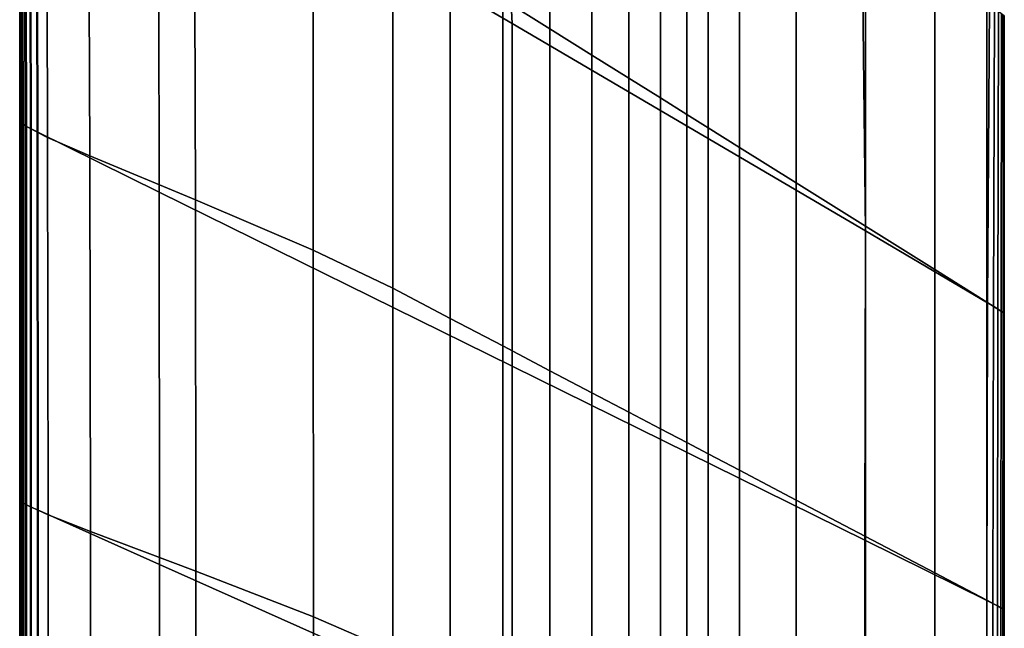
# Model space of a CAD drawing. Units: inches. Extents: x -17.1 to 10, y -7.5 to 47.2.
# Drawn here: x -17.1 to -10, y 30.6 to 34.9 of the extents above; entities that cross this region are included whole.
import ezdxf

# ---------------------------------------------------------------- set-up
doc = ezdxf.new("R2010")
doc.units = ezdxf.units.IN
doc.header["$MEASUREMENT"] = 0
doc.layers.add('SEAT-FABRIC', color=5, linetype='Continuous')

msp = doc.modelspace()

# ---------------------------------------------------------------- linework, layer by layer
at = {"layer": 'SEAT-FABRIC', "invisible_edges": 12}
for points in [[(-13.7338, 38.1254, 8.5836), (-13.5787, 34.9142, 8.5836), (-16.124, 36.4069, 8.5863)], [(-13.5787, 34.9142, 8.5836), (-13.7338, 38.1254, 8.5836), (-11.0605, 35.8401, 8.5863)], [(-13.3059, 34.8756, 27.0157), (-13.3059, 37.4218, 27.0157), (-13.6458, 37.6767, 27.1769)], [(-13.6458, 37.6767, 27.1769), (-13.6458, 35.0881, 27.1769), (-13.3059, 34.8756, 27.0157)], [(-13.3059, 37.4218, 27.0157), (-13.3059, 34.8756, 27.0157), (-13.0034, 34.6865, 26.8085)], [(-13.0034, 34.6865, 26.8085), (-13.0034, 37.1948, 26.8085), (-13.3059, 37.4218, 27.0157)], [(-12.7382, 34.5208, 26.5553), (-12.7382, 36.9959, 26.5553), (-13.0034, 37.1948, 26.8085)], [(-13.0034, 37.1948, 26.8085), (-13.0034, 34.6865, 26.8085), (-12.7382, 34.5208, 26.5553)], [(-17.1231, 36.9976, 21.4855), (-17.1231, 34.1987, 21.4855), (-17.1231, 34.1987, 24.3091)], [(-17.1231, 34.1987, 24.3091), (-17.1231, 36.9976, 24.3091), (-17.1231, 36.9976, 21.4855)], [(-17.1193, 34.1967, 26.4191), (-17.1194, 36.9953, 26.4191), (-17.1231, 36.9976, 24.3091)], [(-17.1231, 36.9976, 24.3091), (-17.1231, 34.1987, 24.3091), (-17.1193, 34.1967, 26.4191)], [(-17.1231, 36.9976, 15.9365), (-17.1231, 34.1987, 15.9365), (-17.1231, 34.1987, 18.5836)], [(-17.1231, 34.1987, 18.5836), (-17.1231, 36.9976, 18.5836), (-17.1231, 36.9976, 15.9365)], [(-17.1231, 34.1987, 21.4855), (-17.1231, 36.9976, 21.4855), (-17.1231, 36.9976, 18.5836)], [(-17.1231, 36.9976, 18.5836), (-17.1231, 34.1987, 18.5836), (-17.1231, 34.1987, 21.4855)], [(-17.1231, 34.1987, 12.1375), (-17.1231, 36.9976, 12.1375), (-17.1231, 36.9976, 10.4463)], [(-17.1231, 36.9976, 10.4463), (-17.1231, 34.1987, 10.4463), (-17.1231, 34.1987, 12.1375)], [(-17.1231, 34.1987, 10.4463), (-17.1231, 36.9976, 10.4463), (-17.1208, 36.9961, 9.1827)], [(-17.1231, 34.1987, 15.9365), (-17.1231, 36.9976, 15.9365), (-17.1231, 36.9976, 13.8777)], [(-17.1231, 36.9976, 13.8777), (-17.1231, 34.1987, 13.8777), (-17.1231, 34.1987, 15.9365)], [(-17.1231, 36.9976, 12.1375), (-17.1231, 34.1987, 12.1375), (-17.1231, 34.1987, 13.8777)], [(-17.1231, 34.1987, 13.8777), (-17.1231, 36.9976, 13.8777), (-17.1231, 36.9976, 12.1375)], [(-17.1208, 36.9961, 9.1827), (-17.1207, 34.1974, 9.1827), (-17.1231, 34.1987, 10.4463)], [(-17.1135, 34.1937, 8.7252), (-17.1207, 34.1974, 9.1827), (-17.1208, 36.9961, 9.1827)], [(-17.1208, 36.9961, 9.1827), (-17.1139, 36.9919, 8.7252), (-17.1135, 34.1937, 8.7252)], [(-17.1083, 36.9884, 27.1805), (-17.1194, 36.9953, 26.4191), (-17.1193, 34.1967, 26.4191)], [(-17.1193, 34.1967, 26.4191), (-17.1077, 34.1906, 27.1805), (-17.1083, 36.9884, 27.1805)], [(-17.099, 34.1861, 8.6762), (-17.1135, 34.1937, 8.7252), (-17.1139, 36.9919, 8.7252)], [(-17.1139, 36.9919, 8.7252), (-17.1, 36.9833, 8.6762), (-17.099, 34.1861, 8.6762)], [(-17.0862, 36.9747, 27.259), (-17.1083, 36.9884, 27.1805), (-17.1077, 34.1906, 27.1805)], [(-17.1077, 34.1906, 27.1805), (-17.0846, 34.1786, 27.259), (-17.0862, 36.9747, 27.259)], [(-17.0749, 34.1736, 8.638), (-17.099, 34.1861, 8.6762), (-17.1, 36.9833, 8.6762)], [(-17.1, 36.9833, 8.6762), (-17.077, 36.969, 8.638), (-17.0749, 34.1736, 8.638)], [(-17.0493, 36.9519, 27.32), (-17.0862, 36.9747, 27.259), (-17.0846, 34.1786, 27.259)], [(-17.0846, 34.1786, 27.259), (-17.046, 34.1585, 27.32), (-17.0493, 36.9519, 27.32)], [(-17.0412, 34.156, 8.6108), (-17.0749, 34.1736, 8.638), (-17.077, 36.969, 8.638)], [(-17.077, 36.969, 8.638), (-17.0447, 36.9491, 8.6108), (-17.0412, 34.156, 8.6108)], [(-16.9976, 36.92, 27.3635), (-17.0493, 36.9519, 27.32), (-17.046, 34.1585, 27.32)], [(-16.9978, 34.1334, 8.5945), (-17.0412, 34.156, 8.6108), (-17.0447, 36.9491, 8.6108)], [(-17.0447, 36.9491, 8.6108), (-17.0031, 36.9234, 8.5945), (-16.9978, 34.1334, 8.5945)], [(-12.7382, 36.9959, 26.5553), (-12.7382, 34.5208, 26.5553), (-12.5103, 34.3783, 26.256)], [(-12.5103, 34.3783, 26.256), (-12.5103, 36.825, 26.256), (-12.7382, 36.9959, 26.5553)], [(-17.046, 34.1585, 27.32), (-16.9921, 34.1304, 27.3635), (-16.9976, 36.92, 27.3635)], [(-16.119, 33.6996, 8.5863), (-16.9978, 34.1334, 8.5945), (-17.0031, 36.9234, 8.5945)], [(-17.0031, 36.9234, 8.5945), (-16.124, 36.4069, 8.5863), (-16.119, 33.6996, 8.5863)], [(-16.9311, 36.8789, 27.3897), (-16.9976, 36.92, 27.3635), (-16.9921, 34.1304, 27.3635)], [(-16.9921, 34.1304, 27.3635), (-16.9227, 34.0942, 27.3897), (-16.9311, 36.8789, 27.3897)], [(-16.6275, 36.7223, 27.4028), (-16.9311, 36.8789, 27.3897), (-16.9227, 34.0942, 27.3897)], [(-12.3197, 34.2593, 25.9107), (-12.3197, 36.6821, 25.9107), (-12.5103, 36.825, 26.256)], [(-12.5103, 36.825, 26.256), (-12.5103, 34.3783, 26.256), (-12.3197, 34.2593, 25.9107)], [(-16.9227, 34.0942, 27.3897), (-16.618, 33.962, 27.4028), (-16.6275, 36.7223, 27.4028)], [(-16.6275, 36.7223, 27.4028), (-16.618, 33.962, 27.4028), (-15.8583, 33.6459, 27.4071)], [(-15.8583, 33.6459, 27.4071), (-15.8641, 36.3435, 27.4071), (-16.6275, 36.7223, 27.4028)], [(-12.3197, 36.6821, 25.9107), (-12.3197, 34.2593, 25.9107), (-12.1665, 34.1635, 25.5193)], [(-12.1665, 34.1635, 25.5193), (-12.1665, 36.5672, 25.5193), (-12.3197, 36.6821, 25.9107)], [(-11.9408, 34.0224, 24.6171), (-11.9408, 36.3979, 24.6171), (-12.1665, 36.5672, 25.5193)], [(-12.1665, 36.5672, 25.5193), (-12.1665, 34.1635, 25.5193), (-11.9408, 34.0224, 24.6171)], [(-16.119, 33.6996, 8.5863), (-16.124, 36.4069, 8.5863), (-13.5787, 34.9142, 8.5836)], [(-11.9408, 36.3979, 24.6171), (-11.9408, 34.0224, 24.6171), (-11.5326, 33.7673, 22.7393)], [(-11.5326, 33.7673, 22.7393), (-11.5326, 36.0917, 22.7393), (-11.9408, 36.3979, 24.6171)], [(-15.0094, 33.283, 27.3956), (-15.0109, 35.9085, 27.3956), (-15.8641, 36.3435, 27.4071)], [(-15.8641, 36.3435, 27.4071), (-15.8583, 33.6459, 27.4071), (-15.0094, 33.283, 27.3956)], [(-11.0332, 33.4552, 20.3737), (-11.0332, 35.7172, 20.3737), (-11.5326, 36.0917, 22.7393)], [(-11.5326, 36.0917, 22.7393), (-11.5326, 33.7673, 22.7393), (-11.0332, 33.4552, 20.3737)], [(-15.0109, 35.9085, 27.3956), (-15.0094, 33.283, 27.3956), (-14.4377, 33.0104, 27.3611)], [(-14.4377, 33.0104, 27.3611), (-14.4377, 35.583, 27.3611), (-15.0109, 35.9085, 27.3956)], [(-11.0605, 35.8401, 8.5863), (-11.0335, 33.4216, 8.5863), (-13.5787, 34.9142, 8.5836)], [(-11.0605, 35.8401, 8.5863), (-10.1418, 35.0558, 8.5945), (-10.1543, 32.905, 8.5945)], [(-10.1543, 32.905, 8.5945), (-11.0335, 33.4216, 8.5863), (-11.0605, 35.8401, 8.5863)], [(-11.0332, 35.7172, 20.3737), (-11.0332, 33.4552, 20.3737), (-10.5338, 33.143, 18.008)], [(-10.5338, 33.143, 18.008), (-10.5338, 35.3426, 18.008), (-11.0332, 35.7172, 20.3737)], [(-14.0231, 32.7928, 27.292), (-14.0231, 35.3239, 27.292), (-14.4377, 35.583, 27.3611)], [(-14.4377, 35.583, 27.3611), (-14.4377, 33.0104, 27.3611), (-14.0231, 32.7928, 27.292)], [(-14.0231, 35.3239, 27.292), (-14.0231, 32.7928, 27.292), (-13.6458, 32.5947, 27.1769)], [(-13.6458, 32.5947, 27.1769), (-13.6458, 35.0881, 27.1769), (-14.0231, 35.3239, 27.292)], [(-10.1592, 32.9089, 15.7926), (-10.1592, 35.0617, 15.7926), (-10.5338, 35.3426, 18.008)], [(-10.5338, 35.3426, 18.008), (-10.5338, 33.143, 18.008), (-10.1592, 32.9089, 15.7926)], [(-13.3059, 32.4163, 27.0157), (-13.3059, 34.8756, 27.0157), (-13.6458, 35.0881, 27.1769)], [(-13.6458, 35.0881, 27.1769), (-13.6458, 32.5947, 27.1769), (-13.3059, 32.4163, 27.0157)], [(-10.1592, 35.0617, 15.7926), (-10.1592, 32.9089, 15.7926), (-10.0343, 32.8309, 13.8777)], [(-10.0343, 32.8309, 13.8777), (-10.0343, 34.9681, 13.8777), (-10.1592, 35.0617, 15.7926)], [(-10.1128, 32.8794, 8.6108), (-10.1543, 32.905, 8.5945), (-10.1418, 35.0558, 8.5945)], [(-10.1418, 35.0558, 8.5945), (-10.1046, 35.0254, 8.6108), (-10.1128, 32.8794, 8.6108)], [(-10.0805, 32.8594, 8.638), (-10.1128, 32.8794, 8.6108), (-10.1046, 35.0254, 8.6108)], [(-10.1046, 35.0254, 8.6108), (-10.0757, 35.0018, 8.638), (-10.0805, 32.8594, 8.638)], [(-10.0574, 32.8452, 8.6762), (-10.0805, 32.8594, 8.638), (-10.0757, 35.0018, 8.638)], [(-10.0757, 35.0018, 8.638), (-10.055, 34.9849, 8.6762), (-10.0574, 32.8452, 8.6762)], [(-10.0436, 32.8366, 8.7252), (-10.0574, 32.8452, 8.6762), (-10.055, 34.9849, 8.6762)], [(-10.055, 34.9849, 8.6762), (-10.0426, 34.9748, 8.7252), (-10.0436, 32.8366, 8.7252)], [(-10.0367, 32.8323, 9.1827), (-10.0436, 32.8366, 8.7252), (-10.0426, 34.9748, 8.7252)], [(-10.0426, 34.9748, 8.7252), (-10.0364, 34.9697, 9.1827), (-10.0367, 32.8323, 9.1827)], [(-10.0367, 32.8323, 9.1827), (-10.0364, 34.9697, 9.1827), (-10.0343, 34.9681, 10.4463)], [(-10.0343, 34.9681, 10.4463), (-10.0343, 32.8309, 10.4463), (-10.0367, 32.8323, 9.1827)], [(-10.0343, 34.9681, 12.1375), (-10.0343, 32.8309, 12.1375), (-10.0343, 32.8309, 10.4463)], [(-10.0343, 32.8309, 10.4463), (-10.0343, 34.9681, 10.4463), (-10.0343, 34.9681, 12.1375)], [(-10.0343, 32.8309, 12.1375), (-10.0343, 34.9681, 12.1375), (-10.0343, 34.9681, 13.8777)], [(-10.0343, 34.9681, 13.8777), (-10.0343, 32.8309, 13.8777), (-10.0343, 32.8309, 12.1375)], [(-13.5787, 34.9142, 8.5836), (-13.5787, 32.4487, 8.5836), (-16.119, 33.6996, 8.5863)], [(-13.5787, 32.4487, 8.5836), (-13.5787, 34.9142, 8.5836), (-11.0335, 33.4216, 8.5863)], [(-13.3059, 34.8756, 27.0157), (-13.3059, 32.4163, 27.0157), (-13.0034, 32.2574, 26.8085)], [(-13.0034, 32.2574, 26.8085), (-13.0034, 34.6865, 26.8085), (-13.3059, 34.8756, 27.0157)], [(-12.7382, 32.1182, 26.5553), (-12.7382, 34.5208, 26.5553), (-13.0034, 34.6865, 26.8085)], [(-13.0034, 34.6865, 26.8085), (-13.0034, 32.2574, 26.8085), (-12.7382, 32.1182, 26.5553)], [(-12.7382, 34.5208, 26.5553), (-12.7382, 32.1182, 26.5553), (-12.5103, 31.9985, 26.256)], [(-12.5103, 31.9985, 26.256), (-12.5103, 34.3783, 26.256), (-12.7382, 34.5208, 26.5553)], [(-12.3197, 31.8985, 25.9107), (-12.3197, 34.2593, 25.9107), (-12.5103, 34.3783, 26.256)], [(-12.5103, 34.3783, 26.256), (-12.5103, 31.9985, 26.256), (-12.3197, 31.8985, 25.9107)], [(-12.3197, 34.2593, 25.9107), (-12.3197, 31.8985, 25.9107), (-12.1665, 31.8181, 25.5193)], [(-12.1665, 31.8181, 25.5193), (-12.1665, 34.1635, 25.5193), (-12.3197, 34.2593, 25.9107)], [(-17.1231, 31.475, 12.1375), (-17.1231, 34.1987, 12.1375), (-17.1231, 34.1987, 10.4463)], [(-17.1231, 34.1987, 10.4463), (-17.1231, 31.475, 10.4463), (-17.1231, 31.475, 12.1375)], [(-17.1231, 31.475, 10.4463), (-17.1231, 34.1987, 10.4463), (-17.1207, 34.1974, 9.1827)], [(-17.1231, 31.475, 15.9365), (-17.1231, 34.1987, 15.9365), (-17.1231, 34.1987, 13.8777)], [(-17.1231, 34.1987, 13.8777), (-17.1231, 31.475, 13.8777), (-17.1231, 31.475, 15.9365)], [(-17.1231, 34.1987, 12.1375), (-17.1231, 31.475, 12.1375), (-17.1231, 31.475, 13.8777)], [(-17.1231, 31.475, 13.8777), (-17.1231, 34.1987, 13.8777), (-17.1231, 34.1987, 12.1375)], [(-17.1192, 31.4731, 26.4191), (-17.1193, 34.1967, 26.4191), (-17.1231, 34.1987, 24.3091)], [(-17.1231, 34.1987, 24.3091), (-17.1231, 31.475, 24.3091), (-17.1192, 31.4731, 26.4191)], [(-17.1231, 34.1987, 21.4855), (-17.1231, 31.475, 21.4855), (-17.1231, 31.475, 24.3091)], [(-17.1231, 31.475, 24.3091), (-17.1231, 34.1987, 24.3091), (-17.1231, 34.1987, 21.4855)], [(-17.1231, 31.475, 21.4855), (-17.1231, 34.1987, 21.4855), (-17.1231, 34.1987, 18.5836)], [(-17.1231, 34.1987, 18.5836), (-17.1231, 31.475, 18.5836), (-17.1231, 31.475, 21.4855)], [(-17.1231, 34.1987, 15.9365), (-17.1231, 31.475, 15.9365), (-17.1231, 31.475, 18.5836)], [(-17.1231, 31.475, 18.5836), (-17.1231, 34.1987, 18.5836), (-17.1231, 34.1987, 15.9365)], [(-17.1207, 34.1974, 9.1827), (-17.1206, 31.4738, 9.1827), (-17.1231, 31.475, 10.4463)], [(-17.1206, 31.4738, 9.1827), (-17.1207, 34.1974, 9.1827), (-17.1135, 34.1937, 8.7252)], [(-17.1135, 34.1937, 8.7252), (-17.1133, 31.4704, 8.7252), (-17.1206, 31.4738, 9.1827)], [(-17.1193, 34.1967, 26.4191), (-17.1192, 31.4731, 26.4191), (-17.1074, 31.4676, 27.1805)], [(-17.1074, 31.4676, 27.1805), (-17.1077, 34.1906, 27.1805), (-17.1193, 34.1967, 26.4191)], [(-17.1133, 31.4704, 8.7252), (-17.1135, 34.1937, 8.7252), (-17.099, 34.1861, 8.6762)], [(-17.099, 34.1861, 8.6762), (-17.0985, 31.4634, 8.6762), (-17.1133, 31.4704, 8.7252)], [(-17.0838, 31.4564, 27.259), (-17.0846, 34.1786, 27.259), (-17.1077, 34.1906, 27.1805)], [(-17.1077, 34.1906, 27.1805), (-17.1074, 31.4676, 27.1805), (-17.0838, 31.4564, 27.259)], [(-17.0985, 31.4634, 8.6762), (-17.099, 34.1861, 8.6762), (-17.0749, 34.1736, 8.638)], [(-17.0749, 34.1736, 8.638), (-17.074, 31.4518, 8.638), (-17.0985, 31.4634, 8.6762)], [(-17.0846, 34.1786, 27.259), (-17.0838, 31.4564, 27.259), (-17.0445, 31.4378, 27.32)], [(-17.0445, 31.4378, 27.32), (-17.046, 34.1585, 27.32), (-17.0846, 34.1786, 27.259)], [(-17.074, 31.4518, 8.638), (-17.0749, 34.1736, 8.638), (-17.0412, 34.156, 8.6108)], [(-17.0412, 34.156, 8.6108), (-17.0396, 31.4355, 8.6108), (-17.074, 31.4518, 8.638)], [(-16.9895, 31.4118, 27.3635), (-16.9921, 34.1304, 27.3635), (-17.046, 34.1585, 27.32)], [(-17.046, 34.1585, 27.32), (-17.0445, 31.4378, 27.32), (-16.9895, 31.4118, 27.3635)], [(-17.0396, 31.4355, 8.6108), (-17.0412, 34.156, 8.6108), (-16.9978, 34.1334, 8.5945)], [(-16.9978, 34.1334, 8.5945), (-16.9954, 31.4146, 8.5945), (-17.0396, 31.4355, 8.6108)], [(-16.9954, 31.4146, 8.5945), (-16.9978, 34.1334, 8.5945), (-16.119, 33.6996, 8.5863)], [(-16.9921, 34.1304, 27.3635), (-16.9895, 31.4118, 27.3635), (-16.9187, 31.3783, 27.3897)], [(-16.9187, 31.3783, 27.3897), (-16.9227, 34.0942, 27.3897), (-16.9921, 34.1304, 27.3635)], [(-11.9408, 31.6995, 24.6171), (-11.9408, 34.0224, 24.6171), (-12.1665, 34.1635, 25.5193)], [(-12.1665, 34.1635, 25.5193), (-12.1665, 31.8181, 25.5193), (-11.9408, 31.6995, 24.6171)], [(-16.6136, 31.2585, 27.4028), (-16.618, 33.962, 27.4028), (-16.9227, 34.0942, 27.3897)], [(-16.9227, 34.0942, 27.3897), (-16.9187, 31.3783, 27.3897), (-16.6136, 31.2585, 27.4028)], [(-16.618, 33.962, 27.4028), (-16.6136, 31.2585, 27.4028), (-15.8555, 30.9734, 27.4071)], [(-15.8555, 30.9734, 27.4071), (-15.8583, 33.6459, 27.4071), (-16.618, 33.962, 27.4028)], [(-11.9408, 34.0224, 24.6171), (-11.9408, 31.6995, 24.6171), (-11.5326, 31.4852, 22.7393)], [(-11.5326, 31.4852, 22.7393), (-11.5326, 33.7673, 22.7393), (-11.9408, 34.0224, 24.6171)], [(-11.0332, 31.2231, 20.3737), (-11.0332, 33.4552, 20.3737), (-11.5326, 33.7673, 22.7393)], [(-11.5326, 33.7673, 22.7393), (-11.5326, 31.4852, 22.7393), (-11.0332, 31.2231, 20.3737)], [(-16.119, 33.6996, 8.5863), (-16.1166, 31.0222, 8.5863), (-16.9954, 31.4146, 8.5945)], [(-16.1166, 31.0222, 8.5863), (-16.119, 33.6996, 8.5863), (-13.5787, 32.4487, 8.5836)], [(-15.0088, 30.6462, 27.3956), (-15.0094, 33.283, 27.3956), (-15.8583, 33.6459, 27.4071)], [(-15.8583, 33.6459, 27.4071), (-15.8555, 30.9734, 27.4071), (-15.0088, 30.6462, 27.3956)], [(-11.0335, 33.4216, 8.5863), (-11.0385, 31.1977, 8.5863), (-13.5787, 32.4487, 8.5836)], [(-10.1596, 30.764, 8.5945), (-11.0385, 31.1977, 8.5863), (-11.0335, 33.4216, 8.5863)], [(-11.0335, 33.4216, 8.5863), (-10.1543, 32.905, 8.5945), (-10.1596, 30.764, 8.5945)], [(-11.0332, 33.4552, 20.3737), (-11.0332, 31.2231, 20.3737), (-10.5338, 30.9609, 18.008)], [(-10.5338, 30.9609, 18.008), (-10.5338, 33.143, 18.008), (-11.0332, 33.4552, 20.3737)], [(-15.0094, 33.283, 27.3956), (-15.0088, 30.6462, 27.3956), (-14.4377, 30.3999, 27.3611)], [(-14.4377, 30.3999, 27.3611), (-14.4377, 33.0104, 27.3611), (-15.0094, 33.283, 27.3956)], [(-10.1592, 30.7642, 15.7926), (-10.1592, 32.9089, 15.7926), (-10.5338, 33.143, 18.008)], [(-10.5338, 33.143, 18.008), (-10.5338, 30.9609, 18.008), (-10.1592, 30.7642, 15.7926)], [(-14.0231, 30.203, 27.292), (-14.0231, 32.7928, 27.292), (-14.4377, 33.0104, 27.3611)], [(-14.4377, 33.0104, 27.3611), (-14.4377, 30.3999, 27.3611), (-14.0231, 30.203, 27.292)], [(-10.1162, 30.7414, 8.6108), (-10.1596, 30.764, 8.5945), (-10.1543, 32.905, 8.5945)], [(-10.1592, 32.9089, 15.7926), (-10.1592, 30.7642, 15.7926), (-10.0343, 30.6987, 13.8777)], [(-10.0343, 30.6987, 13.8777), (-10.0343, 32.8309, 13.8777), (-10.1592, 32.9089, 15.7926)], [(-10.1543, 32.905, 8.5945), (-10.1128, 32.8794, 8.6108), (-10.1162, 30.7414, 8.6108)], [(-10.0825, 30.7238, 8.638), (-10.1162, 30.7414, 8.6108), (-10.1128, 32.8794, 8.6108)], [(-10.1128, 32.8794, 8.6108), (-10.0805, 32.8594, 8.638), (-10.0825, 30.7238, 8.638)], [(-10.0584, 30.7112, 8.6762), (-10.0825, 30.7238, 8.638), (-10.0805, 32.8594, 8.638)], [(-10.0805, 32.8594, 8.638), (-10.0574, 32.8452, 8.6762), (-10.0584, 30.7112, 8.6762)], [(-10.044, 30.7037, 8.7252), (-10.0584, 30.7112, 8.6762), (-10.0574, 32.8452, 8.6762)], [(-10.0574, 32.8452, 8.6762), (-10.0436, 32.8366, 8.7252), (-10.044, 30.7037, 8.7252)], [(-10.0368, 30.6999, 9.1827), (-10.044, 30.7037, 8.7252), (-10.0436, 32.8366, 8.7252)], [(-10.0436, 32.8366, 8.7252), (-10.0367, 32.8323, 9.1827), (-10.0368, 30.6999, 9.1827)], [(-10.0368, 30.6999, 9.1827), (-10.0367, 32.8323, 9.1827), (-10.0343, 32.8309, 10.4463)], [(-10.0343, 32.8309, 10.4463), (-10.0343, 30.6987, 10.4463), (-10.0368, 30.6999, 9.1827)], [(-10.0343, 32.8309, 12.1375), (-10.0343, 30.6987, 12.1375), (-10.0343, 30.6987, 10.4463)], [(-10.0343, 30.6987, 10.4463), (-10.0343, 32.8309, 10.4463), (-10.0343, 32.8309, 12.1375)], [(-10.0343, 30.6987, 12.1375), (-10.0343, 32.8309, 12.1375), (-10.0343, 32.8309, 13.8777)], [(-10.0343, 32.8309, 13.8777), (-10.0343, 30.6987, 13.8777), (-10.0343, 30.6987, 12.1375)], [(-14.0231, 32.7928, 27.292), (-14.0231, 30.203, 27.292), (-13.6458, 30.0238, 27.1769)], [(-13.6458, 30.0238, 27.1769), (-13.6458, 32.5947, 27.1769), (-14.0231, 32.7928, 27.292)], [(-13.3059, 29.8623, 27.0157), (-13.3059, 32.4163, 27.0157), (-13.6458, 32.5947, 27.1769)], [(-13.6458, 32.5947, 27.1769), (-13.6458, 30.0238, 27.1769), (-13.3059, 29.8623, 27.0157)], [(-13.5787, 32.4487, 8.5836), (-13.5787, 29.8917, 8.5836), (-16.1166, 31.0222, 8.5863)], [(-13.5787, 29.8917, 8.5836), (-13.5787, 32.4487, 8.5836), (-11.0385, 31.1977, 8.5863)], [(-13.3059, 32.4163, 27.0157), (-13.3059, 29.8623, 27.0157), (-13.0034, 29.7186, 26.8085)], [(-13.0034, 29.7186, 26.8085), (-13.0034, 32.2574, 26.8085), (-13.3059, 32.4163, 27.0157)], [(-12.7382, 29.5926, 26.5553), (-12.7382, 32.1182, 26.5553), (-13.0034, 32.2574, 26.8085)], [(-13.0034, 32.2574, 26.8085), (-13.0034, 29.7186, 26.8085), (-12.7382, 29.5926, 26.5553)], [(-12.7382, 32.1182, 26.5553), (-12.7382, 29.5926, 26.5553), (-12.5103, 29.4844, 26.256)], [(-12.5103, 29.4844, 26.256), (-12.5103, 31.9985, 26.256), (-12.7382, 32.1182, 26.5553)], [(-12.3197, 29.3939, 25.9107), (-12.3197, 31.8985, 25.9107), (-12.5103, 31.9985, 26.256)], [(-12.5103, 31.9985, 26.256), (-12.5103, 29.4844, 26.256), (-12.3197, 29.3939, 25.9107)], [(-12.3197, 31.8985, 25.9107), (-12.3197, 29.3939, 25.9107), (-12.1665, 29.3211, 25.5193)], [(-12.1665, 29.3211, 25.5193), (-12.1665, 31.8181, 25.5193), (-12.3197, 31.8985, 25.9107)], [(-11.9408, 29.2139, 24.6171), (-11.9408, 31.6995, 24.6171), (-12.1665, 31.8181, 25.5193)], [(-12.1665, 31.8181, 25.5193), (-12.1665, 29.3211, 25.5193), (-11.9408, 29.2139, 24.6171)], [(-11.9408, 31.6995, 24.6171), (-11.9408, 29.2139, 24.6171), (-11.5326, 29.02, 22.7393)], [(-11.5326, 29.02, 22.7393), (-11.5326, 31.4852, 22.7393), (-11.9408, 31.6995, 24.6171)], [(-17.1231, 28.7889, 12.1375), (-17.1231, 31.475, 12.1375), (-17.1231, 31.475, 10.4463)], [(-17.1231, 31.475, 10.4463), (-17.1231, 28.7889, 10.4463), (-17.1231, 28.7889, 12.1375)], [(-17.1231, 28.7889, 10.4463), (-17.1231, 31.475, 10.4463), (-17.1206, 31.4738, 9.1827)], [(-17.1231, 28.7889, 15.9365), (-17.1231, 31.475, 15.9365), (-17.1231, 31.475, 13.8777)], [(-17.1231, 31.475, 13.8777), (-17.1231, 28.7889, 13.8777), (-17.1231, 28.7889, 15.9365)], [(-17.1231, 31.475, 12.1375), (-17.1231, 28.7889, 12.1375), (-17.1231, 28.7889, 13.8777)], [(-17.1231, 28.7889, 13.8777), (-17.1231, 31.475, 13.8777), (-17.1231, 31.475, 12.1375)], [(-17.1191, 28.7871, 26.4191), (-17.1192, 31.4731, 26.4191), (-17.1231, 31.475, 24.3091)], [(-17.1231, 31.475, 24.3091), (-17.1231, 28.7889, 24.3091), (-17.1191, 28.7871, 26.4191)], [(-17.1231, 31.475, 21.4855), (-17.1231, 28.7889, 21.4855), (-17.1231, 28.7889, 24.3091)], [(-17.1231, 28.7889, 24.3091), (-17.1231, 31.475, 24.3091), (-17.1231, 31.475, 21.4855)], [(-17.1231, 28.7889, 21.4855), (-17.1231, 31.475, 21.4855), (-17.1231, 31.475, 18.5836)], [(-17.1231, 31.475, 18.5836), (-17.1231, 28.7889, 18.5836), (-17.1231, 28.7889, 21.4855)], [(-17.1231, 31.475, 15.9365), (-17.1231, 28.7889, 15.9365), (-17.1231, 28.7889, 18.5836)], [(-17.1231, 28.7889, 18.5836), (-17.1231, 31.475, 18.5836), (-17.1231, 31.475, 15.9365)], [(-11.0332, 28.7828, 20.3737), (-11.0332, 31.2231, 20.3737), (-11.5326, 31.4852, 22.7393)], [(-11.5326, 31.4852, 22.7393), (-11.5326, 29.02, 22.7393), (-11.0332, 28.7828, 20.3737)], [(-17.1206, 31.4738, 9.1827), (-17.1206, 28.7878, 9.1827), (-17.1231, 28.7889, 10.4463)], [(-17.1206, 28.7878, 9.1827), (-17.1206, 31.4738, 9.1827), (-17.1133, 31.4704, 8.7252)], [(-17.1133, 31.4704, 8.7252), (-17.1132, 28.7845, 8.7252), (-17.1206, 28.7878, 9.1827)], [(-17.1192, 31.4731, 26.4191), (-17.1191, 28.7871, 26.4191), (-17.1072, 28.7818, 27.1805)], [(-17.1072, 28.7818, 27.1805), (-17.1074, 31.4676, 27.1805), (-17.1192, 31.4731, 26.4191)], [(-17.1132, 28.7845, 8.7252), (-17.1133, 31.4704, 8.7252), (-17.0985, 31.4634, 8.6762)], [(-17.0985, 31.4634, 8.6762), (-17.0983, 28.7779, 8.6762), (-17.1132, 28.7845, 8.7252)], [(-17.0835, 28.7712, 27.259), (-17.0838, 31.4564, 27.259), (-17.1074, 31.4676, 27.1805)], [(-17.1074, 31.4676, 27.1805), (-17.1072, 28.7818, 27.1805), (-17.0835, 28.7712, 27.259)], [(-17.0983, 28.7779, 8.6762), (-17.0985, 31.4634, 8.6762), (-17.074, 31.4518, 8.638)], [(-17.074, 31.4518, 8.638), (-17.0736, 28.7668, 8.638), (-17.0983, 28.7779, 8.6762)], [(-17.0838, 31.4564, 27.259), (-17.0835, 28.7712, 27.259), (-17.0438, 28.7535, 27.32)], [(-17.0438, 28.7535, 27.32), (-17.0445, 31.4378, 27.32), (-17.0838, 31.4564, 27.259)], [(-17.0736, 28.7668, 8.638), (-17.074, 31.4518, 8.638), (-17.0396, 31.4355, 8.6108)], [(-17.0396, 31.4355, 8.6108), (-17.0389, 28.7513, 8.6108), (-17.0736, 28.7668, 8.638)], [(-16.9884, 28.7287, 27.3635), (-16.9895, 31.4118, 27.3635), (-17.0445, 31.4378, 27.32)], [(-17.0445, 31.4378, 27.32), (-17.0438, 28.7535, 27.32), (-16.9884, 28.7287, 27.3635)], [(-17.0389, 28.7513, 8.6108), (-17.0396, 31.4355, 8.6108), (-16.9954, 31.4146, 8.5945)], [(-16.9954, 31.4146, 8.5945), (-16.9943, 28.7314, 8.5945), (-17.0389, 28.7513, 8.6108)], [(-16.9943, 28.7314, 8.5945), (-16.9954, 31.4146, 8.5945), (-16.1166, 31.0222, 8.5863)], [(-16.9895, 31.4118, 27.3635), (-16.9884, 28.7287, 27.3635), (-16.917, 28.6969, 27.3897)], [(-16.917, 28.6969, 27.3897), (-16.9187, 31.3783, 27.3897), (-16.9895, 31.4118, 27.3635)], [(-16.6117, 28.5833, 27.4028), (-16.6136, 31.2585, 27.4028), (-16.9187, 31.3783, 27.3897)], [(-16.9187, 31.3783, 27.3897), (-16.917, 28.6969, 27.3897), (-16.6117, 28.5833, 27.4028)], [(-16.6136, 31.2585, 27.4028), (-16.6117, 28.5833, 27.4028), (-15.8543, 28.3134, 27.4071)], [(-15.8543, 28.3134, 27.4071), (-15.8555, 30.9734, 27.4071), (-16.6136, 31.2585, 27.4028)], [(-11.0385, 31.1977, 8.5863), (-11.0408, 28.7611, 8.5863), (-13.5787, 29.8917, 8.5836)], [(-11.0408, 28.7611, 8.5863), (-11.0385, 31.1977, 8.5863), (-10.1596, 30.764, 8.5945)], [(-11.0332, 31.2231, 20.3737), (-11.0332, 28.7828, 20.3737), (-10.5338, 28.5455, 18.008)], [(-10.5338, 28.5455, 18.008), (-10.5338, 30.9609, 18.008), (-11.0332, 31.2231, 20.3737)], [(-16.1166, 31.0222, 8.5863), (-16.1156, 28.3597, 8.5863), (-16.9943, 28.7314, 8.5945)], [(-16.1156, 28.3597, 8.5863), (-16.1166, 31.0222, 8.5863), (-13.5787, 29.8917, 8.5836)], [(-15.0085, 28.0036, 27.3956), (-15.0088, 30.6462, 27.3956), (-15.8555, 30.9734, 27.4071)], [(-15.8555, 30.9734, 27.4071), (-15.8543, 28.3134, 27.4071), (-15.0085, 28.0036, 27.3956)], [(-10.1592, 28.3676, 15.7926), (-10.1592, 30.7642, 15.7926), (-10.5338, 30.9609, 18.008)], [(-10.5338, 30.9609, 18.008), (-10.5338, 28.5455, 18.008), (-10.1592, 28.3676, 15.7926)], [(-10.1596, 30.764, 8.5945), (-10.1621, 28.3688, 8.5945), (-11.0408, 28.7611, 8.5863)], [(-10.1621, 28.3688, 8.5945), (-10.1596, 30.764, 8.5945), (-10.1162, 30.7414, 8.6108)], [(-10.1162, 30.7414, 8.6108), (-10.1179, 28.3478, 8.6108), (-10.1621, 28.3688, 8.5945)], [(-10.1592, 30.7642, 15.7926), (-10.1592, 28.3676, 15.7926), (-10.0343, 28.3083, 13.8777)], [(-10.0343, 28.3083, 13.8777), (-10.0343, 30.6987, 13.8777), (-10.1592, 30.7642, 15.7926)], [(-10.1179, 28.3478, 8.6108), (-10.1162, 30.7414, 8.6108), (-10.0825, 30.7238, 8.638)], [(-10.0825, 30.7238, 8.638), (-10.0835, 28.3316, 8.638), (-10.1179, 28.3478, 8.6108)], [(-10.0835, 28.3316, 8.638), (-10.0825, 30.7238, 8.638), (-10.0584, 30.7112, 8.6762)], [(-10.0584, 30.7112, 8.6762), (-10.0589, 28.32, 8.6762), (-10.0835, 28.3316, 8.638)], [(-10.0589, 28.32, 8.6762), (-10.0584, 30.7112, 8.6762), (-10.044, 30.7037, 8.7252)], [(-10.044, 30.7037, 8.7252), (-10.0442, 28.313, 8.7252), (-10.0589, 28.32, 8.6762)], [(-10.0442, 28.313, 8.7252), (-10.044, 30.7037, 8.7252), (-10.0368, 30.6999, 9.1827)], [(-10.0368, 30.6999, 9.1827), (-10.0368, 28.3095, 9.1827), (-10.0442, 28.313, 8.7252)], [(-10.0368, 28.3095, 9.1827), (-10.0368, 30.6999, 9.1827), (-10.0343, 30.6987, 10.4463)], [(-10.0343, 30.6987, 10.4463), (-10.0343, 28.3083, 10.4463), (-10.0368, 28.3095, 9.1827)], [(-10.0343, 30.6987, 12.1375), (-10.0343, 28.3083, 12.1375), (-10.0343, 28.3083, 10.4463)], [(-10.0343, 28.3083, 10.4463), (-10.0343, 30.6987, 10.4463), (-10.0343, 30.6987, 12.1375)], [(-10.0343, 28.3083, 12.1375), (-10.0343, 30.6987, 12.1375), (-10.0343, 30.6987, 13.8777)], [(-10.0343, 30.6987, 13.8777), (-10.0343, 28.3083, 13.8777), (-10.0343, 28.3083, 12.1375)], [(-15.0088, 30.6462, 27.3956), (-15.0085, 28.0036, 27.3956), (-14.4377, 27.7704, 27.3611)], [(-14.4377, 27.7704, 27.3611), (-14.4377, 30.3999, 27.3611), (-15.0088, 30.6462, 27.3956)]]:
    msp.add_3dface(points, dxfattribs=at)

doc.saveas('drawing.dxf')
